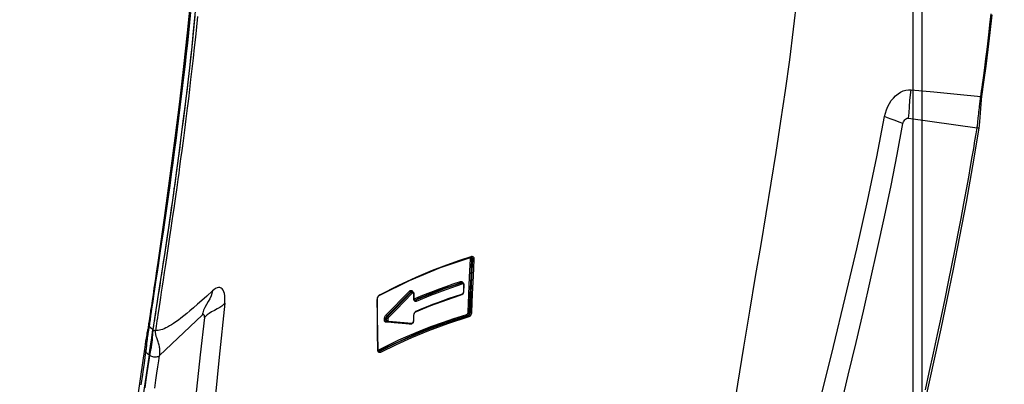
# Model space of a CAD drawing. Units: millimetres. Extents: x 7536 to 251837, y -295 to 47790.
# Drawn here: x 249414 to 249576, y 41318 to 41378 of the extents above; entities that cross this region are included whole.
import ezdxf

# ---------------------------------------------------------------- set-up
doc = ezdxf.new("R2010")
doc.units = ezdxf.units.MM
doc.layers.add('0139190_0GR_main_view_BL17', color=7, linetype='Continuous')
doc.layers.add('Q', color=4, linetype='Continuous')
doc.styles.get("Standard").update_dxf_attribs({"font": 'txt.shx'})
doc.dimstyles.new('ISO-25', dxfattribs={"dimtxt": 2.5, "dimasz": 2.5, "dimexe": 1.25, "dimexo": 0.625, "dimtad": 1, "dimtxsty": 'Standard', "dimcen": 2.5, "dimadec": 0, "dimazin": 0, "dimtfac": 1, "dimtmove": 0, "dimatfit": 3, "dimfxl": 1, "dimarcsym": 0})

# ---------------------------------------------------------------- blocks, each defined once
blk = doc.blocks.new('CONVOGLIATORE LATO SPALLA')
for p, q in [((188.5, -1.5), (188.5, -858.5)), ((190, -1.5), (190, -858.5))]:
    blk.add_line(p, q)
blk = doc.blocks.new('0139190_0GR_MAIN_VIEW_BL17', base_point=(46.68, 89.853))
at = {"layer": '0139190_0GR_main_view_BL17', "color": 7, "linetype": 'Continuous'}
for p, q in [((60.429, 99.183), (62.116, 100.783)), ((53.429, 100.616), (53.459, 100.605)), ((53.468, 100.608), (53.459, 100.605)), ((53.464, 100.621), (53.464, 100.621)), ((53.474, 100.597), (53.48, 100.59)), ((53.49, 100.564), (53.486, 100.562)), ((53.488, 100.573), (53.49, 100.564)), ((53.491, 100.554), (53.491, 100.554)), ((53.496, 100.584), (53.498, 100.562)), ((53.498, 100.562), (53.498, 100.554)), ((62.711, 100.525), (62.711, 100.526)), ((62.613, 99.926), (62.613, 99.926)), ((52.205, 99.529), (52.222, 99.539)), ((62.367, 99.767), (62.379, 99.758)), ((62.521, 99.634), (62.502, 99.51)), ((62.544, 99.596), (62.528, 99.493)), ((49.928, 99.211), (49.96, 99.199)), ((52.075, 99.39), (52.075, 99.39)), ((52.075, 99.209), (52.075, 99.209)), ((52.08, 99.192), (52.077, 99.168)), ((52.082, 99.216), (52.08, 99.192)), ((52.083, 99.397), (52.083, 99.39)), ((52.184, 99.53), (52.184, 99.53)), ((53.106, 99.448), (53.106, 99.448)), ((53.108, 99.469), (53.125, 99.468)), ((53.139, 99.227), (53.113, 99.236)), ((53.123, 99.445), (53.123, 99.445)), ((53.125, 99.468), (53.179, 99.463)), ((53.151, 99.434), (53.151, 99.434)), ((62.502, 99.51), (62.5, 99.497)), ((62.528, 99.493), (62.526, 99.473)), ((62.542, 99.49), (62.543, 99.493)), ((49.854, 99.071), (49.876, 99.063)), ((52, 99.036), (51.984, 99.028)), ((51.999, 99.053), (51.999, 99.053)), ((50.18, 98.375), (50.18, 98.375)), ((52.01, 98.602), (52.037, 98.592)), ((52.037, 98.592), (52.041, 98.591)), ((52.045, 98.592), (52.041, 98.591)), ((52.042, 98.605), (52.042, 98.605)), ((52.054, 98.594), (52.045, 98.592)), ((52.055, 98.583), (52.061, 98.576)), ((52.061, 98.576), (52.063, 98.572)), ((52.067, 98.548), (52.062, 98.546)), ((52.064, 98.604), (52.071, 98.584)), ((52.068, 98.532), (52.068, 98.532)), ((52.071, 98.584), (52.074, 98.562)), ((52.074, 98.562), (52.075, 98.539)), ((52.075, 98.539), (52.075, 98.532)), ((53.443, 98.392), (53.426, 98.38)), ((53.438, 98.403), (53.438, 98.403)), ((53.513, 98.565), (53.513, 98.565)), ((53.518, 98.547), (53.514, 98.52)), ((53.52, 98.573), (53.518, 98.547)), ((50.09, 98.014), (50.09, 98.014)), ((50.099, 98.245), (50.099, 98.245)), ((50.106, 98.25), (50.106, 98.244)), ((50.186, 98.355), (50.162, 98.348)), ((52.066, 98.358), (52.066, 98.358)), ((52.116, 98.266), (52.116, 98.266)), ((52.132, 98.245), (52.126, 98.262)), ((52.151, 98.253), (52.151, 98.253)), ((52.166, 98.274), (52.181, 98.285)), ((52.207, 98.276), (52.181, 98.285)), ((50.141, 97.915), (50.141, 97.915)), ((50.165, 97.918), (50.173, 97.914)), ((50.181, 97.911), (50.173, 97.914)), ((50.177, 97.901), (50.177, 97.901)), ((50.205, 97.902), (50.181, 97.911)), ((49.76, 96.987), (49.781, 96.979)), ((49.789, 96.9), (49.78, 96.908)), ((49.796, 96.896), (49.789, 96.9)), ((49.804, 96.873), (49.793, 96.869)), ((49.796, 96.896), (49.796, 96.896)), ((49.817, 96.877), (49.804, 96.873)), ((49.806, 96.894), (49.811, 96.896)), ((49.811, 96.896), (49.811, 96.896)), ((29.752, 91.806), (29.752, 91.806)), ((32.539, 91.412), (29.835, 91.796)), ((29.647, 90.564), (29.647, 90.564)), ((29.688, 90.563), (29.688, 90.559))]:
    blk.add_line(p, q, dxfattribs=at)
at = {"layer": '0139190_0GR_main_view_BL17', "color": 4, "linetype": 'Continuous'}
for p, q in [((53.482, 100.599), (53.487, 100.584)), ((53.49, 100.564), (53.49, 100.562)), ((53.49, 100.562), (53.491, 100.554)), ((62.557, 99.594), (62.559, 99.607)), ((62.559, 99.607), (62.562, 99.628)), ((52.074, 99.199), (52.071, 99.174)), ((52.075, 99.209), (52.074, 99.199)), ((52.076, 99.397), (52.075, 99.39)), ((52.075, 99.259), (52.075, 99.216)), ((52.075, 99.216), (52.075, 99.209)), ((52.224, 99.526), (52.184, 99.53)), ((52.254, 99.524), (52.224, 99.526)), ((53.148, 99.435), (53.123, 99.445)), ((53.151, 99.434), (53.148, 99.435)), ((51.999, 99.053), (51.977, 99.044)), ((50.25, 98.399), (50.18, 98.375)), ((52.066, 98.406), (52.066, 98.365)), ((52.068, 98.539), (52.068, 98.532)), ((53.438, 98.403), (53.419, 98.394)), ((53.513, 98.558), (53.511, 98.536)), ((53.513, 98.573), (53.513, 98.565)), ((53.513, 98.565), (53.513, 98.558)), ((50.09, 98.014), (50.089, 98.003)), ((50.089, 98.003), (50.092, 97.979)), ((50.09, 98.02), (50.09, 98.014)), ((50.099, 98.251), (50.099, 98.245)), ((52.066, 98.365), (52.066, 98.358)), ((52.066, 98.358), (52.066, 98.347)), ((52.066, 98.347), (52.069, 98.325)), ((52.151, 98.253), (52.116, 98.266)), ((50.092, 97.979), (50.099, 97.957)), ((50.099, 97.957), (50.109, 97.939)), ((50.138, 97.916), (50.141, 97.915)), ((50.17, 97.904), (50.141, 97.915)), ((50.177, 97.901), (50.17, 97.904)), ((49.801, 96.895), (49.796, 96.896)), ((49.882, 96.92), (49.811, 96.896)), ((29.648, 90.568), (29.647, 90.564))]:
    blk.add_line(p, q, dxfattribs=at)
at = {"layer": '0139190_0GR_main_view_BL17', "color": 7, "linetype": 'Continuous'}
for points in [[(40.803, 114.808), (40.688, 113.077), (40.518, 111.124), (40.298, 109.068), (40.043, 107.028), (39.777, 105.125), (39.521, 103.42), (39.283, 101.908), (39.046, 100.455), (38.808, 99.025), (38.58, 97.668), (38.367, 96.399), (38.164, 95.185), (37.966, 93.982), (37.771, 92.765), (37.581, 91.536), (37.401, 90.321), (37.235, 89.12), (37.08, 87.912), (36.938, 86.684)], [(62.307, 102.066), (62.26, 101.75), (62.219, 101.471), (62.181, 101.219), (62.147, 100.991), (62.116, 100.783)], [(62.691, 102.051), (62.645, 101.735), (62.603, 101.457), (62.566, 101.206), (62.532, 100.978), (62.501, 100.771)], [(62.844, 101.933), (62.797, 101.617), (62.756, 101.334), (62.718, 101.08), (62.684, 100.851), (62.654, 100.644)], [(59.546, 98.718), (59.769, 100.847), (59.994, 103.116), (60.21, 105.498), (60.398, 107.947), (60.543, 110.415), (60.632, 112.809)], [(60.341, 99.279), (60.51, 100.756), (60.662, 102.104), (60.793, 103.318), (60.907, 104.411), (61.007, 105.415), (61.095, 106.355), (61.177, 107.291), (61.258, 108.287), (61.336, 109.356), (61.407, 110.456), (61.467, 111.55), (61.514, 112.637)], [(31.878, 102.132), (31.725, 101.444), (31.559, 100.688), (31.398, 99.947), (31.245, 99.233), (31.1, 98.546), (30.961, 97.877), (30.827, 97.223), (30.7, 96.588), (30.579, 95.971), (30.463, 95.371), (30.353, 94.787), (30.252, 94.234), (30.165, 93.749), (30.09, 93.322), (30.025, 92.944), (29.968, 92.608), (29.918, 92.308), (29.874, 92.039), (29.835, 91.796)], [(35.634, 104.508), (35.26, 102.959), (34.922, 101.557), (34.615, 100.268), (34.324, 99.027), (34.04, 97.792), (33.762, 96.552), (33.491, 95.306), (33.233, 94.07), (32.99, 92.844), (32.762, 91.622)], [(36.501, 104.435), (35.992, 102.386), (35.507, 100.428), (35.039, 98.503), (34.584, 96.576), (34.16, 94.686), (33.794, 92.943), (33.488, 91.357)], [(62.116, 100.783), (62.112, 100.756), (62.109, 100.729), (62.106, 100.702), (62.105, 100.674), (62.104, 100.645), (62.104, 100.614), (62.104, 100.581), (62.107, 100.545), (62.111, 100.506), (62.117, 100.464), (62.125, 100.422), (62.134, 100.377), (62.146, 100.332), (62.159, 100.287), (62.174, 100.241), (62.189, 100.196), (62.204, 100.155), (62.217, 100.119), (62.229, 100.087), (62.239, 100.058), (62.248, 100.03), (62.255, 100.003), (62.261, 99.977), (62.266, 99.951), (62.27, 99.925), (62.273, 99.901), (62.274, 99.879), (62.274, 99.857), (62.274, 99.837), (62.272, 99.817), (62.27, 99.798)], [(62.501, 100.771), (62.47, 100.789), (62.435, 100.805), (62.397, 100.818), (62.357, 100.827), (62.316, 100.832), (62.275, 100.834), (62.235, 100.831), (62.199, 100.824), (62.166, 100.814), (62.138, 100.8), (62.116, 100.783)], [(62.501, 100.771), (62.497, 100.746), (62.493, 100.721), (62.488, 100.695), (62.483, 100.668), (62.478, 100.64), (62.472, 100.61), (62.465, 100.578), (62.457, 100.542), (62.449, 100.504), (62.441, 100.463), (62.433, 100.42), (62.425, 100.376), (62.418, 100.33), (62.412, 100.283), (62.406, 100.236), (62.401, 100.188), (62.398, 100.145), (62.395, 100.107), (62.393, 100.073), (62.391, 100.043), (62.39, 100.014), (62.388, 99.985), (62.386, 99.957), (62.385, 99.929), (62.383, 99.902), (62.381, 99.877), (62.379, 99.853), (62.376, 99.83), (62.374, 99.808), (62.371, 99.787), (62.368, 99.766)], [(62.501, 100.771), (62.515, 100.76), (62.53, 100.75)], [(62.654, 100.644), (62.592, 100.697), (62.53, 100.75)], [(49.901, 99.252), (50.751, 99.526), (51.504, 99.805), (52.175, 100.082), (52.774, 100.352), (53.399, 100.657)], [(49.928, 99.211), (50.778, 99.485), (51.532, 99.764), (52.204, 100.04), (52.804, 100.311), (53.429, 100.616)], [(53.459, 100.605), (53.166, 100.459), (52.896, 100.329), (52.636, 100.208), (52.359, 100.083), (52.053, 99.952), (51.712, 99.811), (51.336, 99.664), (50.923, 99.513), (50.467, 99.357), (49.96, 99.199)], [(53.486, 100.562), (53.196, 100.417), (52.926, 100.288), (52.666, 100.166), (52.388, 100.042), (52.082, 99.91), (51.741, 99.77), (51.365, 99.623), (50.951, 99.471), (50.494, 99.316), (49.987, 99.158)], [(53.399, 100.657), (53.416, 100.664), (53.433, 100.665), (53.448, 100.662), (53.463, 100.654), (53.475, 100.641), (53.485, 100.625)], [(53.399, 100.657), (53.4, 100.648), (53.403, 100.639), (53.408, 100.631), (53.414, 100.624), (53.422, 100.619), (53.429, 100.616)], [(53.429, 100.616), (53.441, 100.621), (53.453, 100.623), (53.464, 100.621)], [(53.459, 100.605), (53.467, 100.602), (53.474, 100.597)], [(53.476, 100.61), (53.474, 100.61), (53.468, 100.608)], [(53.48, 100.59), (53.485, 100.582), (53.488, 100.573)], [(53.485, 100.625), (53.492, 100.606), (53.496, 100.584)], [(53.498, 100.562), (53.493, 100.559), (53.491, 100.555), (53.491, 100.554)], [(53.498, 100.554), (53.51, 99.884), (53.518, 99.221), (53.52, 98.573)], [(62.654, 100.644), (62.649, 100.613), (62.645, 100.582), (62.641, 100.55), (62.637, 100.517), (62.633, 100.481), (62.629, 100.442), (62.625, 100.398), (62.62, 100.347), (62.615, 100.29), (62.608, 100.226), (62.6, 100.153), (62.591, 100.082), (62.582, 100.017), (62.573, 99.959), (62.569, 99.933)], [(62.711, 100.526), (62.712, 100.538), (62.709, 100.565), (62.697, 100.592), (62.679, 100.618), (62.654, 100.644)], [(62.569, 99.933), (62.565, 99.907), (62.557, 99.861), (62.55, 99.818), (62.544, 99.778), (62.537, 99.739), (62.531, 99.703), (62.526, 99.668), (62.521, 99.634)], [(62.613, 99.926), (62.604, 99.885), (62.594, 99.843), (62.585, 99.804), (62.576, 99.767), (62.569, 99.731), (62.561, 99.696), (62.555, 99.662), (62.549, 99.629), (62.544, 99.596)], [(52.222, 99.539), (52.239, 99.545), (52.256, 99.546)], [(52.244, 99.525), (52.248, 99.529), (52.253, 99.537), (52.256, 99.546)], [(52.256, 99.546), (52.541, 99.52), (52.848, 99.492), (53.108, 99.469)], [(60.033, 98.234), (60.252, 98.433), (60.446, 98.606), (60.618, 98.759), (60.774, 98.894), (60.916, 99.014), (61.045, 99.121), (61.164, 99.217), (61.274, 99.303), (61.376, 99.38), (61.472, 99.449), (61.561, 99.511), (61.646, 99.566), (61.725, 99.614), (61.801, 99.656), (61.872, 99.693), (61.939, 99.723), (62.003, 99.748), (62.063, 99.768), (62.12, 99.783), (62.173, 99.793), (62.223, 99.798), (62.269, 99.798)], [(62.269, 99.798), (62.256, 99.714), (62.242, 99.621), (62.227, 99.519), (62.21, 99.409), (62.192, 99.288), (62.171, 99.156), (62.149, 99.01), (62.125, 98.849), (62.098, 98.675), (62.069, 98.485), (62.038, 98.277), (62.003, 98.048), (61.964, 97.793), (61.921, 97.509), (61.873, 97.193), (61.82, 96.839), (61.764, 96.463), (61.709, 96.095), (61.659, 95.761), (61.616, 95.466), (61.578, 95.207), (61.545, 94.978), (61.517, 94.777), (61.49, 94.593), (61.465, 94.417), (61.44, 94.238), (61.413, 94.046), (61.383, 93.831), (61.349, 93.588), (61.313, 93.319), (61.272, 93.021), (61.228, 92.688), (61.178, 92.313), (61.123, 91.892), (61.067, 91.449), (61.014, 91.027), (60.968, 90.651), (60.924, 90.289), (60.877, 89.893), (60.828, 89.473), (60.78, 89.049), (60.735, 88.631), (60.69, 88.217), (60.648, 87.808), (60.608, 87.406)], [(62.367, 99.767), (62.355, 99.683), (62.34, 99.59), (62.325, 99.488), (62.308, 99.377), (62.29, 99.256), (62.269, 99.124), (62.247, 98.978), (62.222, 98.817), (62.196, 98.643), (62.167, 98.453), (62.135, 98.245), (62.1, 98.016), (62.061, 97.761), (62.018, 97.477), (61.97, 97.16), (61.916, 96.807), (61.859, 96.431), (61.805, 96.063), (61.755, 95.729), (61.711, 95.434), (61.674, 95.175), (61.64, 94.947), (61.611, 94.745), (61.585, 94.561), (61.56, 94.385), (61.535, 94.206), (61.508, 94.014), (61.478, 93.799), (61.444, 93.557), (61.407, 93.288), (61.367, 92.99), (61.322, 92.657), (61.273, 92.282), (61.219, 91.862), (61.162, 91.419), (61.11, 90.998), (61.064, 90.622), (61.021, 90.26), (60.974, 89.864), (60.926, 89.444), (60.879, 89.022), (60.834, 88.603), (60.791, 88.19), (60.749, 87.782), (60.71, 87.38)], [(62.367, 99.767), (62.351, 99.777), (62.333, 99.785), (62.312, 99.792), (62.291, 99.796), (62.269, 99.798)], [(62.521, 99.634), (62.474, 99.675), (62.426, 99.717), (62.379, 99.758)], [(62.544, 99.596), (62.54, 99.609), (62.532, 99.622), (62.521, 99.634)], [(62.543, 99.493), (62.547, 99.536), (62.544, 99.596)], [(49.798, 99.072), (49.8, 99.099), (49.805, 99.125), (49.813, 99.149), (49.822, 99.171), (49.832, 99.19), (49.843, 99.207), (49.856, 99.222), (49.87, 99.235), (49.885, 99.245), (49.901, 99.252)], [(49.854, 99.071), (49.855, 99.091), (49.859, 99.111), (49.864, 99.13), (49.87, 99.147), (49.878, 99.162), (49.886, 99.175), (49.895, 99.187), (49.905, 99.197), (49.916, 99.205), (49.928, 99.211)], [(49.96, 99.199), (49.946, 99.193), (49.932, 99.185), (49.92, 99.173), (49.908, 99.159), (49.898, 99.144), (49.889, 99.125), (49.882, 99.105), (49.878, 99.084), (49.876, 99.063)], [(49.901, 99.252), (49.902, 99.241), (49.906, 99.231), (49.912, 99.222), (49.919, 99.215), (49.928, 99.211)], [(49.987, 99.158), (49.978, 99.154), (49.968, 99.147), (49.96, 99.139), (49.953, 99.129), (49.946, 99.118), (49.94, 99.105), (49.936, 99.091), (49.933, 99.076), (49.931, 99.061)], [(49.96, 99.199), (49.969, 99.195), (49.977, 99.188), (49.982, 99.179), (49.986, 99.169), (49.987, 99.158)], [(52.077, 99.168), (52.07, 99.143), (52.062, 99.12), (52.053, 99.1), (52.042, 99.081)], [(52.083, 99.397), (52.078, 99.394), (52.076, 99.391), (52.075, 99.39)], [(52.082, 99.216), (52.077, 99.213), (52.075, 99.21), (52.075, 99.209)], [(52.083, 99.39), (52.082, 99.337), (52.082, 99.276), (52.082, 99.216)], [(52.087, 99.429), (52.084, 99.413), (52.083, 99.397)], [(52.152, 99.502), (52.142, 99.501), (52.132, 99.497), (52.122, 99.49), (52.113, 99.481), (52.104, 99.47), (52.097, 99.458), (52.091, 99.444), (52.087, 99.429)], [(52.142, 98.322), (52.456, 98.642), (52.767, 98.96), (53.074, 99.273)], [(52.152, 99.502), (52.155, 99.511), (52.16, 99.519), (52.166, 99.525), (52.173, 99.529), (52.181, 99.53), (52.184, 99.53)], [(53.074, 99.42), (52.757, 99.448), (52.456, 99.474), (52.152, 99.502)], [(52.181, 98.285), (52.495, 98.605), (52.806, 98.923), (53.113, 99.236)], [(53.139, 99.227), (52.832, 98.914), (52.521, 98.596), (52.207, 98.276)], [(53.178, 99.189), (52.872, 98.877), (52.561, 98.559), (52.246, 98.239)], [(53.074, 99.42), (53.077, 99.429), (53.082, 99.437), (53.089, 99.443), (53.096, 99.447), (53.104, 99.448), (53.106, 99.448)], [(53.074, 99.273), (53.082, 99.283), (53.09, 99.295), (53.096, 99.309), (53.102, 99.323), (53.105, 99.338), (53.107, 99.354), (53.108, 99.368), (53.106, 99.382), (53.103, 99.395), (53.098, 99.405), (53.091, 99.413), (53.083, 99.418), (53.074, 99.42)], [(53.074, 99.273), (53.077, 99.265), (53.082, 99.257), (53.088, 99.249), (53.096, 99.243), (53.105, 99.238), (53.113, 99.236)], [(53.113, 99.236), (53.126, 99.25), (53.138, 99.267), (53.147, 99.286), (53.155, 99.306), (53.161, 99.328), (53.164, 99.35), (53.164, 99.371), (53.161, 99.391), (53.156, 99.409), (53.148, 99.424), (53.138, 99.436)], [(53.138, 99.436), (53.126, 99.443), (53.123, 99.445)], [(53.163, 99.427), (53.172, 99.416), (53.178, 99.403), (53.182, 99.387), (53.185, 99.369), (53.185, 99.349), (53.183, 99.329), (53.179, 99.309), (53.173, 99.29), (53.166, 99.272), (53.158, 99.255), (53.149, 99.24), (53.139, 99.227)], [(53.139, 99.227), (53.147, 99.224), (53.155, 99.22), (53.163, 99.213), (53.17, 99.206), (53.175, 99.198), (53.178, 99.189)], [(53.147, 99.435), (53.15, 99.435), (53.158, 99.436), (53.165, 99.44), (53.172, 99.446)], [(53.151, 99.434), (53.153, 99.433), (53.163, 99.427)], [(53.172, 99.446), (53.176, 99.454), (53.179, 99.463)], [(53.179, 99.463), (53.195, 99.459), (53.21, 99.45), (53.222, 99.436), (53.231, 99.418), (53.237, 99.397), (53.241, 99.373), (53.241, 99.348), (53.239, 99.321), (53.234, 99.295), (53.226, 99.271), (53.217, 99.247), (53.205, 99.226), (53.192, 99.206), (53.178, 99.189)], [(59.546, 98.718), (59.594, 98.771), (59.657, 98.826), (59.739, 98.882), (59.838, 98.939), (59.95, 98.998), (60.062, 99.058), (60.158, 99.116), (60.236, 99.171), (60.296, 99.226), (60.341, 99.279)], [(60.033, 98.234), (60.051, 98.329), (60.084, 98.431), (60.134, 98.538), (60.198, 98.651), (60.269, 98.769), (60.332, 98.883), (60.38, 98.989), (60.412, 99.089), (60.429, 99.183)], [(60.341, 99.279), (60.339, 99.254), (60.34, 99.229), (60.345, 99.206), (60.355, 99.185), (60.368, 99.171), (60.383, 99.164), (60.399, 99.165), (60.414, 99.172), (60.429, 99.183)], [(62.5, 99.497), (62.482, 99.372), (62.458, 99.216), (62.433, 99.044), (62.404, 98.855), (62.373, 98.648), (62.339, 98.419), (62.301, 98.166), (62.26, 97.885), (62.213, 97.573), (62.161, 97.223), (62.103, 96.831), (62.037, 96.385), (61.967, 95.909), (61.899, 95.439), (61.833, 94.98), (61.768, 94.524), (61.705, 94.07), (61.643, 93.623), (61.583, 93.178), (61.524, 92.738), (61.466, 92.297), (61.409, 91.856), (61.353, 91.417), (61.299, 90.987), (61.247, 90.559), (61.195, 90.131), (61.145, 89.707), (61.097, 89.287), (61.05, 88.872), (61.005, 88.459), (60.962, 88.05), (60.92, 87.647), (60.88, 87.25)], [(62.526, 99.473), (62.505, 99.334), (62.482, 99.178), (62.456, 99.006), (62.428, 98.817), (62.397, 98.609), (62.362, 98.38), (62.325, 98.127), (62.283, 97.846), (62.236, 97.533), (62.184, 97.183), (62.126, 96.79), (62.06, 96.344), (61.991, 95.868), (61.923, 95.397), (61.857, 94.938), (61.792, 94.481), (61.729, 94.027), (61.668, 93.579), (61.608, 93.133), (61.549, 92.693), (61.491, 92.251), (61.434, 91.81), (61.379, 91.371), (61.325, 90.94), (61.273, 90.511), (61.222, 90.083), (61.172, 89.659), (61.125, 89.238), (61.078, 88.822), (61.033, 88.409), (60.99, 88), (60.949, 87.596), (60.91, 87.199)], [(49.704, 96.989), (49.738, 97.652), (49.77, 98.345), (49.798, 99.072)], [(49.76, 96.987), (49.794, 97.65), (49.826, 98.343), (49.854, 99.071)], [(49.876, 99.063), (49.849, 98.375), (49.818, 97.681), (49.781, 96.979)], [(49.798, 99.072), (49.806, 99.074), (49.815, 99.075), (49.825, 99.075), (49.836, 99.074), (49.846, 99.073), (49.854, 99.071)], [(49.931, 99.061), (49.905, 98.373), (49.874, 97.679), (49.838, 96.977)], [(49.876, 99.063), (49.883, 99.061), (49.893, 99.059), (49.904, 99.059), (49.914, 99.059), (49.924, 99.059), (49.931, 99.061)], [(51.984, 99.028), (51.84, 98.966), (51.683, 98.901), (51.512, 98.832), (51.329, 98.76), (51.131, 98.684), (50.917, 98.605), (50.685, 98.522), (50.435, 98.437), (50.186, 98.355)], [(51.984, 99.028), (51.986, 99.038), (51.99, 99.046), (51.996, 99.052), (51.999, 99.053)], [(52.042, 99.081), (52.029, 99.064), (52.015, 99.049), (52, 99.036)], [(53.426, 98.38), (52.669, 97.998), (51.979, 97.682), (51.345, 97.417), (50.777, 97.199), (50.262, 97.019), (49.817, 96.877)], [(50.146, 97.955), (50.812, 98.182), (51.419, 98.412), (51.981, 98.644)], [(50.162, 98.348), (50.164, 98.358), (50.168, 98.367), (50.175, 98.373), (50.18, 98.375)], [(50.173, 97.914), (50.84, 98.14), (51.448, 98.37), (52.01, 98.602)], [(52.041, 98.591), (51.873, 98.52), (51.688, 98.443), (51.486, 98.362), (51.269, 98.277), (51.033, 98.188), (50.775, 98.094), (50.495, 97.998), (50.205, 97.902)], [(52.062, 98.546), (51.901, 98.478), (51.716, 98.401), (51.515, 98.32), (51.297, 98.235), (51.061, 98.146), (50.803, 98.053), (50.523, 97.956), (50.232, 97.86)], [(51.981, 98.644), (51.998, 98.649), (52.015, 98.649), (52.03, 98.645), (52.044, 98.635), (52.055, 98.622), (52.064, 98.604)], [(51.981, 98.644), (51.982, 98.635), (51.985, 98.626), (51.99, 98.617), (51.996, 98.61), (52.003, 98.605), (52.01, 98.602)], [(52.01, 98.602), (52.023, 98.606), (52.034, 98.607), (52.042, 98.605)], [(52.041, 98.591), (52.048, 98.588), (52.055, 98.583)], [(52.075, 98.539), (52.071, 98.536), (52.068, 98.533), (52.068, 98.532)], [(52.075, 98.532), (52.075, 98.481), (52.074, 98.423), (52.073, 98.365)], [(53.426, 98.38), (53.427, 98.389), (53.431, 98.397), (53.437, 98.403), (53.438, 98.403)], [(53.473, 98.425), (53.459, 98.407), (53.443, 98.392)], [(53.514, 98.52), (53.507, 98.494), (53.497, 98.469), (53.486, 98.446), (53.473, 98.425)], [(53.52, 98.573), (53.515, 98.57), (53.513, 98.566), (53.513, 98.565)], [(59.546, 98.718), (59.538, 98.615), (59.537, 98.516), (59.542, 98.423), (59.556, 98.338), (59.577, 98.262), (59.606, 98.199), (59.641, 98.152), (59.684, 98.119), (59.733, 98.101), (59.787, 98.099), (59.846, 98.113), (59.909, 98.142), (59.972, 98.184), (60.033, 98.234)], [(50.097, 98.019), (50.092, 98.017), (50.09, 98.015), (50.09, 98.014)], [(50.106, 98.244), (50.103, 98.173), (50.1, 98.096), (50.097, 98.019)], [(50.097, 98.019), (50.097, 98.006), (50.099, 97.993)], [(50.106, 98.25), (50.102, 98.248), (50.099, 98.246), (50.099, 98.245)], [(50.099, 97.993), (50.102, 97.981), (50.107, 97.972)], [(50.111, 98.28), (50.108, 98.265), (50.106, 98.25)], [(50.162, 98.348), (50.153, 98.343), (50.144, 98.337), (50.135, 98.328), (50.128, 98.318), (50.121, 98.307), (50.115, 98.294), (50.111, 98.28)], [(52.073, 98.365), (52.068, 98.362), (52.066, 98.359), (52.066, 98.358)], [(52.073, 98.365), (52.074, 98.351), (52.076, 98.337)], [(52.076, 98.337), (52.081, 98.326), (52.087, 98.317), (52.094, 98.31)], [(52.094, 98.31), (52.103, 98.306), (52.112, 98.306), (52.122, 98.309), (52.132, 98.314), (52.142, 98.322)], [(52.116, 98.266), (52.121, 98.264), (52.136, 98.263), (52.151, 98.266), (52.166, 98.274)], [(52.246, 98.239), (52.233, 98.227), (52.219, 98.218), (52.204, 98.211), (52.187, 98.208), (52.171, 98.21), (52.156, 98.217), (52.143, 98.229), (52.133, 98.245), (52.132, 98.245)], [(52.142, 98.322), (52.145, 98.314), (52.15, 98.306), (52.157, 98.298), (52.165, 98.292), (52.173, 98.288), (52.181, 98.285)], [(52.207, 98.276), (52.198, 98.267), (52.188, 98.259), (52.177, 98.253), (52.165, 98.251), (52.154, 98.252), (52.151, 98.253)], [(52.207, 98.276), (52.215, 98.273), (52.223, 98.269), (52.231, 98.263), (52.238, 98.255), (52.243, 98.247), (52.246, 98.239)], [(50.107, 97.972), (50.113, 97.964), (50.12, 97.958), (50.128, 97.955), (50.137, 97.954), (50.146, 97.955)], [(50.141, 97.915), (50.146, 97.913), (50.159, 97.912), (50.173, 97.914)], [(50.146, 97.955), (50.147, 97.944), (50.151, 97.934), (50.157, 97.924), (50.165, 97.918)], [(50.158, 97.892), (50.15, 97.909), (50.15, 97.912)], [(50.232, 97.86), (50.215, 97.857), (50.199, 97.859), (50.184, 97.865), (50.17, 97.876), (50.159, 97.891), (50.158, 97.892)], [(50.205, 97.902), (50.193, 97.899), (50.181, 97.9), (50.177, 97.901)], [(50.205, 97.902), (50.214, 97.898), (50.221, 97.891), (50.227, 97.882), (50.231, 97.871), (50.232, 97.86)], [(49.704, 96.989), (49.712, 96.991), (49.721, 96.992), (49.732, 96.992), (49.742, 96.991), (49.752, 96.989), (49.76, 96.987)], [(49.793, 96.869), (49.776, 96.866), (49.76, 96.868), (49.745, 96.875), (49.732, 96.886), (49.721, 96.901), (49.713, 96.919), (49.707, 96.941), (49.704, 96.964), (49.704, 96.989)], [(49.78, 96.908), (49.772, 96.919), (49.766, 96.933), (49.762, 96.949), (49.76, 96.968), (49.76, 96.987)], [(49.781, 96.979), (49.782, 96.957), (49.785, 96.937), (49.791, 96.919), (49.8, 96.904), (49.809, 96.895)], [(49.781, 96.979), (49.789, 96.977), (49.799, 96.975), (49.81, 96.974), (49.82, 96.974), (49.83, 96.975), (49.838, 96.977)], [(49.793, 96.869), (49.795, 96.879), (49.8, 96.888), (49.806, 96.894)], [(49.838, 96.977), (49.838, 96.961), (49.84, 96.947), (49.844, 96.934), (49.85, 96.924), (49.857, 96.916), (49.862, 96.914)], [(29.835, 91.796), (29.829, 91.757), (29.823, 91.716), (29.818, 91.673), (29.812, 91.628), (29.806, 91.579), (29.799, 91.526), (29.793, 91.467), (29.786, 91.402), (29.778, 91.33), (29.769, 91.252), (29.761, 91.171), (29.752, 91.092), (29.744, 91.015), (29.736, 90.944), (29.729, 90.879), (29.722, 90.821), (29.716, 90.77), (29.71, 90.723), (29.705, 90.679), (29.699, 90.639), (29.694, 90.6), (29.688, 90.563)], [(29.835, 91.796), (29.807, 91.8), (29.783, 91.803), (29.766, 91.805), (29.756, 91.806), (29.752, 91.806)], [(32.539, 91.412), (32.515, 91.203), (32.499, 90.97), (32.485, 90.725), (32.467, 90.498), (32.442, 90.299)], [(32.762, 91.622), (32.753, 91.591), (32.739, 91.558), (32.719, 91.523), (32.691, 91.487), (32.657, 91.456), (32.623, 91.432), (32.592, 91.418), (32.563, 91.412), (32.539, 91.412)], [(32.762, 91.622), (32.909, 91.568), (33.073, 91.509), (33.232, 91.451), (33.371, 91.401), (33.488, 91.357)], [(33.488, 91.357), (33.457, 91.221), (33.414, 91.086), (33.36, 90.957), (33.296, 90.836), (33.222, 90.723), (33.14, 90.621), (33.052, 90.531), (32.957, 90.454), (32.857, 90.391), (32.755, 90.344), (32.65, 90.313), (32.545, 90.297), (32.442, 90.299)], [(29.688, 90.559), (29.673, 90.454), (29.656, 90.339), (29.638, 90.213), (29.618, 90.071), (29.596, 89.912), (29.572, 89.733), (29.545, 89.536), (29.516, 89.316), (29.485, 89.071), (29.45, 88.796), (29.412, 88.486), (29.371, 88.134), (29.327, 87.734), (29.281, 87.304)], [(29.688, 90.563), (29.673, 90.564), (29.66, 90.565), (29.652, 90.565), (29.648, 90.565), (29.647, 90.564)], [(32.442, 90.299), (31.545, 90.384), (30.627, 90.472), (29.688, 90.563)]]:
    blk.add_lwpolyline(points, dxfattribs=at)
at = {"layer": '0139190_0GR_main_view_BL17', "color": 4, "linetype": 'Continuous'}
for points in [[(62.53, 100.75), (62.74, 102.154), (62.929, 103.455), (63.097, 104.647), (63.243, 105.73), (63.378, 106.775), (63.515, 107.881), (63.658, 109.13), (63.806, 110.536), (63.952, 112.103), (64.088, 113.846)], [(62.711, 100.525), (62.87, 101.605), (63.043, 102.807), (63.224, 104.102), (63.409, 105.489), (63.596, 106.967), (63.779, 108.535), (63.953, 110.191), (64.113, 111.932), (64.249, 113.721)], [(32.656, 106.039), (32.489, 105.301), (32.309, 104.502), (32.12, 103.661), (31.92, 102.769), (31.71, 101.821), (31.489, 100.811), (31.256, 99.733), (31.015, 98.589), (30.766, 97.375), (30.511, 96.089), (30.254, 94.728), (29.998, 93.293), (29.752, 91.806)], [(62.53, 100.75), (62.479, 100.416), (62.429, 100.085), (62.379, 99.758)], [(53.464, 100.621), (53.469, 100.618), (53.476, 100.611), (53.482, 100.599)], [(53.487, 100.584), (53.49, 100.565), (53.49, 100.564)], [(53.491, 100.554), (53.503, 99.917), (53.511, 99.232), (53.513, 98.573)], [(62.613, 99.926), (62.622, 99.968), (62.647, 100.094), (62.667, 100.218), (62.685, 100.338), (62.701, 100.453), (62.711, 100.526)], [(62.562, 99.628), (62.571, 99.688), (62.585, 99.775), (62.601, 99.868), (62.613, 99.926)], [(60.592, 78.462), (60.5, 79.05), (60.435, 79.746), (60.397, 80.549), (60.385, 81.45), (60.399, 82.43), (60.437, 83.455), (60.493, 84.473), (60.561, 85.449), (60.634, 86.362), (60.71, 87.206), (60.786, 87.991), (60.863, 88.73), (60.94, 89.431), (61.017, 90.104), (61.096, 90.765), (61.179, 91.439), (61.272, 92.167), (61.382, 93.002), (61.516, 93.977), (61.678, 95.119), (61.876, 96.453), (62.115, 98.032), (62.379, 99.758)], [(62.543, 99.493), (62.548, 99.532), (62.557, 99.594)], [(52.071, 99.174), (52.066, 99.149), (52.057, 99.126), (52.047, 99.104)], [(52.075, 99.39), (52.075, 99.343), (52.075, 99.259)], [(52.08, 99.427), (52.076, 99.403), (52.076, 99.397)], [(52.109, 99.491), (52.096, 99.471), (52.086, 99.449), (52.08, 99.427)], [(52.139, 99.519), (52.124, 99.508), (52.109, 99.491)], [(52.184, 99.53), (52.177, 99.53), (52.159, 99.528), (52.141, 99.52), (52.139, 99.519)], [(53.106, 99.448), (52.828, 99.472), (52.507, 99.501), (52.254, 99.524)], [(53.123, 99.445), (53.109, 99.448), (53.106, 99.448)], [(60.748, 78.41), (60.679, 78.85), (60.616, 79.519), (60.581, 80.292), (60.571, 81.166), (60.588, 82.136), (60.632, 83.193), (60.699, 84.323), (60.788, 85.514), (60.898, 86.758), (61.026, 88.049), (61.171, 89.385), (61.332, 90.767), (61.511, 92.201), (61.707, 93.695), (61.924, 95.26), (62.164, 96.924), (62.429, 98.721), (62.542, 99.49)], [(51.977, 99.044), (51.401, 98.808), (50.78, 98.577), (50.25, 98.399)], [(52.047, 99.104), (52.035, 99.085), (52.022, 99.07), (52.009, 99.059), (51.999, 99.053)], [(53.419, 98.394), (52.25, 97.821), (51.025, 97.312), (49.882, 96.92)], [(50.18, 98.375), (50.166, 98.369), (50.15, 98.358)], [(52.042, 98.605), (52.046, 98.603), (52.052, 98.597), (52.058, 98.588), (52.063, 98.575)], [(52.063, 98.575), (52.066, 98.559), (52.068, 98.541), (52.068, 98.539)], [(52.068, 98.532), (52.068, 98.487), (52.066, 98.406)], [(53.457, 98.418), (53.445, 98.408), (53.438, 98.403)], [(53.511, 98.536), (53.506, 98.513), (53.5, 98.49), (53.491, 98.469), (53.481, 98.449), (53.469, 98.432), (53.457, 98.418)], [(50.099, 98.245), (50.096, 98.181), (50.092, 98.081), (50.09, 98.02)], [(50.104, 98.281), (50.1, 98.258), (50.099, 98.251)], [(50.122, 98.325), (50.112, 98.304), (50.104, 98.281)], [(50.15, 98.358), (50.135, 98.343), (50.122, 98.325)], [(52.069, 98.325), (52.076, 98.305), (52.086, 98.288), (52.099, 98.275)], [(52.099, 98.275), (52.114, 98.267), (52.116, 98.266)], [(50.109, 97.939), (50.122, 97.925), (50.138, 97.916)], [(49.811, 96.896), (49.808, 96.895), (49.801, 96.895)], [(29.752, 91.806), (29.739, 91.712), (29.722, 91.552), (29.71, 91.384), (29.7, 91.21), (29.691, 91.034), (29.679, 90.86), (29.663, 90.69), (29.648, 90.568)], [(29.647, 90.564), (29.567, 89.997), (29.482, 89.366), (29.4, 88.71), (29.32, 88.034), (29.245, 87.339)]]:
    blk.add_lwpolyline(points, dxfattribs=at)
blk = doc.blocks.new('A$C3C546EDC')
at = {"layer": '0139190_0GR_main_view_BL17', "rotation": 270}
blk.add_blockref('0139190_0GR_MAIN_VIEW_BL17', (18.119, -50.034), dxfattribs=at)
blk = doc.blocks.new('*D60')
at = {"layer": 'Defpoints', "color": 0, "transparency": 16777216}
for p in [(249445.8, 41902.11), (249471.3, 40408.11), (249973.13, 40408.11)]:
    blk.add_point(p, dxfattribs=at)
at = {"layer": 'Q', "color": 0, "lineweight": -2, "transparency": 16777216}
for p, q in [((249458.3, 41902.11), (249998.13, 41902.11)), ((249973.13, 41852.11), (249973.13, 40458.11)), ((249483.8, 40408.11), (249998.13, 40408.11))]:
    blk.add_line(p, q, dxfattribs=at)
at = {"layer": 'Q', "color": 0, "transparency": 16777216}
for points in [[(249964.8, 41852.11), (249981.46, 41852.11), (249973.13, 41902.11)], [(249964.8, 40458.11), (249981.46, 40458.11), (249973.13, 40408.11)]]:
    blk.add_solid(points, dxfattribs=at)
at = {"layer": 'Q', "color": 0, "transparency": 16777216, "insert": (249935.63, 41155.11), "char_height": 50, "attachment_point": 5, "rotation": 90}
blk.add_mtext('1494', dxfattribs=at)
blk = doc.blocks.new('*D68')
at = {"layer": 'Defpoints', "color": 0, "transparency": 16777216}
for p in [(249329.8, 41842.11), (249826.27, 41842.11), (249852.11, 40408.11)]:
    blk.add_point(p, dxfattribs=at)
at = {"layer": 'Q', "color": 0, "lineweight": -2, "transparency": 16777216}
for p, q in [((249342.3, 41842.11), (249851.27, 41842.11)), ((249826.27, 40458.11), (249826.27, 41792.11)), ((249839.61, 40408.11), (249801.27, 40408.11))]:
    blk.add_line(p, q, dxfattribs=at)
at = {"layer": 'Q', "color": 0, "transparency": 16777216}
for points in [[(249817.93, 41792.11), (249834.6, 41792.11), (249826.27, 41842.11)], [(249817.93, 40458.11), (249834.6, 40458.11), (249826.27, 40408.11)]]:
    blk.add_solid(points, dxfattribs=at)
at = {"layer": 'Q', "color": 0, "transparency": 16777216, "insert": (249788.77, 41125.11), "char_height": 50, "attachment_point": 5, "rotation": 90}
blk.add_mtext('1434', dxfattribs=at)

msp = doc.modelspace()

# ---------------------------------------------------------------- block references
msp.add_blockref('CONVOGLIATORE LATO SPALLA', (249372.415, 41583.858))
at = {"xscale": 4.166666666671517, "yscale": 4.166666666664241, "zscale": 4.166666666666853, "rotation": 270}
msp.add_blockref('A$C3C546EDC', (249709.78, 41443.986), dxfattribs=at)

# ---------------------------------------------------------------- dimensions: what is measured, and where the dimension line sits
at = {"layer": 'Q'}
for base, p1, p2, angle, picture, middle in [((249973.128, 40408.108), (249445.797, 41902.108), (249471.297, 40408.108), 270, '*D60', (249935.628, 41155.108)), ((249826.265, 41842.108), (249852.115, 40408.108), (249329.797, 41842.108), 90, '*D68', (249788.765, 41125.108))]:
    dim = msp.add_linear_dim(base=base, p1=p1, p2=p2, angle=angle, dimstyle='ISO-25', override={"dimscale": 20}, dxfattribs=at)
    dim.commit()
    dim.dimension.update_dxf_attribs({"geometry": picture, "text_midpoint": middle})

doc.saveas('drawing.dxf')
